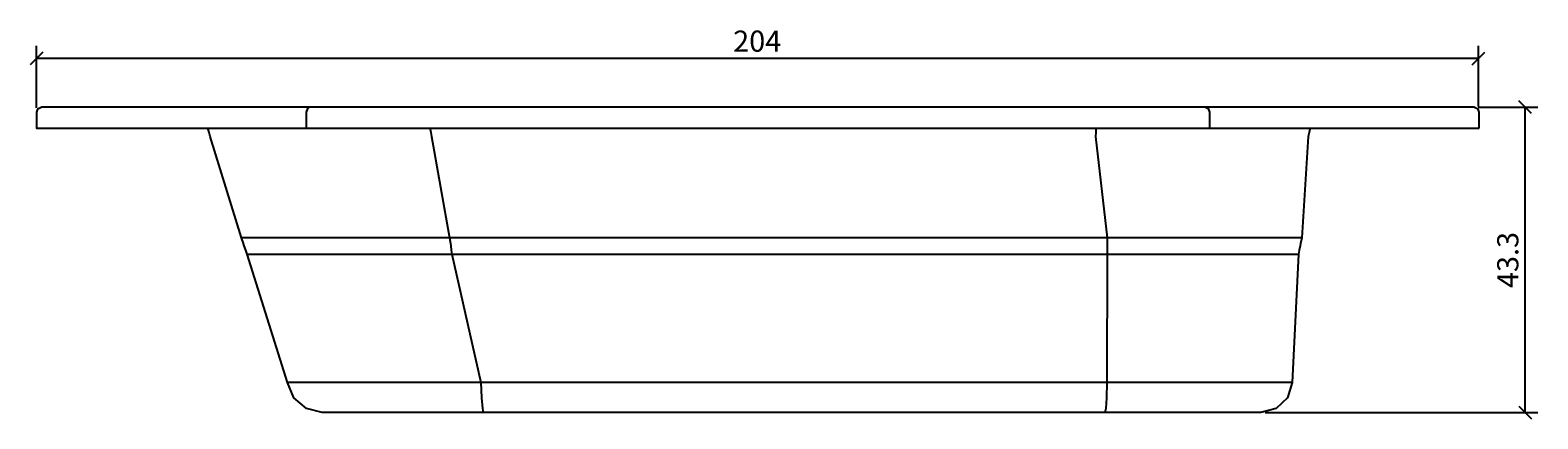
# Model space of a CAD drawing. Extents: x -103 to 111, y -44 to 11.
import ezdxf

# ---------------------------------------------------------------- set-up
doc = ezdxf.new("R2010")
doc.units = 0
doc.layers.get('0').update_dxf_attribs({"linetype": 'CONTINUOUS'})
doc.layers.get('DEFPOINTS').update_dxf_attribs({"linetype": 'CONTINUOUS'})
doc.layers.add('COTATION-JACOBDELAFON', color=8, linetype='CONTINUOUS')
doc.styles.add('JACOB-DELAFON', font='txt')
doc.dimstyles.get("Standard").update_dxf_attribs({"dimtxt": 0.18, "dimasz": 0.18, "dimexe": 0.18, "dimexo": 0.0625, "dimgap": 0.09, "dimtad": 0, "dimtih": 1, "dimtoh": 1, "dimzin": 0, "dimcen": 0.09, "dimazin": 3, "dimtfac": 1, "dimtofl": 0, "dimtmove": 0, "dimatfit": 3})

# ---------------------------------------------------------------- blocks, each defined once
blk = doc.blocks.new('_OBLIQUE')
at = {"color": 0, "linetype": 'BYBLOCK'}
blk.add_line((-0.5, -0.5), (0.5, 0.5), dxfattribs=at)
blk = doc.blocks.new('*D1')
at = {"layer": 'COTATION-JACOBDELAFON', "color": 0}
for p, q in [((102.1, 0), (110.55, 0)), ((108.75, -43.3), (108.75, 0)), ((71.91, -43.3), (110.55, -43.3))]:
    blk.add_line(p, q, dxfattribs=at)
at = {"layer": 'DEFPOINTS', "color": 0}
for p in [(101.48, 0), (108.75, 0), (71.28, -43.3)]:
    blk.add_point(p, dxfattribs=at)
at = {"layer": 'COTATION-JACOBDELAFON', "color": 0, "xscale": 1.8, "yscale": 1.8, "zscale": 1.8}
for p, rotation in [((108.75, 0), 90), ((108.75, -43.3), 270)]:
    blk.add_blockref('_OBLIQUE', p, dxfattribs=dict(at, rotation=rotation))
at = {"color": 0, "linetype": 'CONTINUOUS', "style": 'JACOB-DELAFON'}
blk.add_text('43.3', height=3, rotation=90, dxfattribs=at).set_placement((107.8, -25.66))
blk = doc.blocks.new('*D2')
at = {"layer": 'COTATION-JACOBDELAFON', "color": 0}
for p, q in [((-102.23, -0.12), (-102.23, 8.69)), ((102.16, 0.09), (102.16, 8.69)), ((102.16, 6.89), (-102.23, 6.89))]:
    blk.add_line(p, q, dxfattribs=at)
at = {"layer": 'DEFPOINTS', "color": 0}
for p in [(-102.23, 6.89), (-102.23, -0.75), (102.16, -0.53)]:
    blk.add_point(p, dxfattribs=at)
at = {"layer": 'COTATION-JACOBDELAFON', "color": 0, "xscale": 1.8, "yscale": 1.8, "zscale": 1.8, "rotation": 180}
blk.add_blockref('_OBLIQUE', (-102.23, 6.89), dxfattribs=at)
at = {"layer": 'COTATION-JACOBDELAFON', "color": 0, "xscale": 1.8, "yscale": 1.8, "zscale": 1.8}
blk.add_blockref('_OBLIQUE', (102.16, 6.89), dxfattribs=at)
at = {"color": 0, "linetype": 'CONTINUOUS', "style": 'JACOB-DELAFON'}
blk.add_text('204', height=3, dxfattribs=at).set_placement((-3.49, 7.84))

msp = doc.modelspace()

# ---------------------------------------------------------------- linework, layer by layer
at = {"linetype": 'CONTINUOUS'}
msp.add_lwpolyline([(102.226, -2.99), (102.226, -0.747), (102.089, -0.316), (101.853, -0.219), (101.479, 0), (-101.479, 0), (-101.853, -0.219), (-102.089, -0.316), (-102.226, -0.747), (-102.226, -2.99)], close=True, dxfattribs=at)
for points in [[(-63.467, 0), (-63.841, -0.219), (-63.996, -0.747), (-63.996, -2.99)], [(63.467, 0), (63.841, -0.219), (63.996, -0.747), (63.996, -2.99)], [(78.247, -2.99), (78.216, -3.15), (78.136, -3.588), (78.025, -4.186), (77.089, -18.523), (76.925, -19.342), (76.86, -19.679), (76.747, -20.277), (76.633, -20.875), (75.745, -39.034), (75.065, -41.201), (73.469, -42.724), (71.284, -43.3), (-61.734, -43.3), (-63.984, -42.724), (-65.74, -41.201), (-66.661, -39.034), (-72.381, -20.875), (-72.579, -20.277), (-72.775, -19.679), (-72.886, -19.342), (-73.163, -18.523), (-77.596, -4.186), (-77.764, -3.588), (-77.886, -3.15), (-77.931, -2.99)], [(-46.465, -2.99), (-46.433, -3.15), (-46.344, -3.588), (-46.223, -4.186), (-43.69, -18.523), (-43.571, -19.342), (-43.523, -19.679), (-43.439, -20.277), (-43.356, -20.875), (-39.256, -39.034), (-39.138, -41.201), (-39.018, -42.724), (-38.904, -43.3)], [(47.895, -2.99), (47.893, -3.15), (47.888, -3.588), (47.882, -4.186), (49.535, -18.523), (49.525, -19.342), (49.522, -19.679), (49.515, -20.277), (49.509, -20.875), (49.457, -39.034), (49.416, -41.201), (49.32, -42.724), (49.194, -43.3)], [(77.089, -18.523), (76.934, -18.523), (75.433, -18.523), (72.882, -18.523), (69.501, -18.523), (65.38, -18.523), (60.647, -18.523), (55.412, -18.523), (49.535, -18.523), (-43.69, -18.523), (-49.743, -18.523), (-55.204, -18.523), (-60.188, -18.523), (-64.566, -18.523), (-68.188, -18.523), (-70.945, -18.523), (-72.618, -18.523), (-73.163, -18.523)], [(-72.381, -20.875), (-71.846, -20.875), (-70.2, -20.875), (-67.487, -20.875), (-63.923, -20.875), (-59.615, -20.875), (-54.71, -20.875), (-49.337, -20.875), (-43.356, -20.875), (49.509, -20.875), (55.317, -20.875), (60.465, -20.875), (65.121, -20.875), (69.175, -20.875), (72.5, -20.875), (75.009, -20.875), (76.483, -20.875), (76.633, -20.875)], [(75.745, -39.034), (74.187, -39.034), (71.76, -39.034), (68.544, -39.034), (64.62, -39.034), (60.117, -39.034), (55.138, -39.034), (49.457, -39.034), (-39.256, -39.034), (-44.99, -39.034), (-50.077, -39.034), (-54.703, -39.034), (-58.754, -39.034), (-62.092, -39.034), (-64.627, -39.034), (-66.162, -39.034), (-66.661, -39.034)]]:
    msp.add_lwpolyline(points, dxfattribs=at)

# ---------------------------------------------------------------- dimensions: what is measured, and where the dimension line sits
at = {"layer": 'COTATION-JACOBDELAFON'}
for base, p1, p2, angle, override, picture, middle in [((-102.226, 6.887), (102.158, -0.532), (-102.226, -0.747), 0, {"dimdec": 0}, '*D2', (-0.034, 9.318)), ((108.755, 0), (71.284, -43.3), (101.479, 0), 270, {"dimdec": 2}, '*D1', (106.322, -21.65))]:
    dim = msp.add_linear_dim(base=base, p1=p1, p2=p2, angle=angle, dimstyle='Standard', override=override, dxfattribs=at)
    dim.commit()
    dim.dimension.update_dxf_attribs({"geometry": picture, "text_midpoint": middle})

doc.saveas('drawing.dxf')
